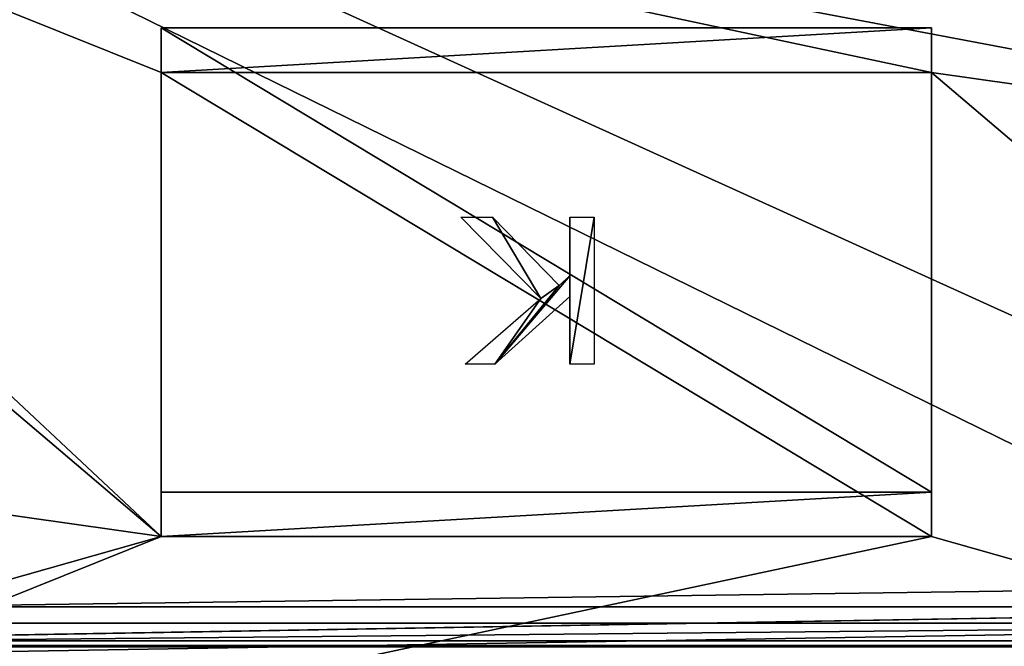
# Model space of a CAD drawing. Extents: x -1013 to -542, y -1449 to -890.
# Drawn here: x -1004 to -1002, y -1427 to -1425 of the extents above; entities that cross this region are included whole.
import ezdxf

# ---------------------------------------------------------------- set-up
doc = ezdxf.new("R2010")
doc.units = 0
doc.layers.get('0').update_dxf_attribs({"color": 13, "linetype": 'CONTINUOUS'})

# ---------------------------------------------------------------- blocks, each defined once
blk = doc.blocks.new('GROUP_5')
mesh = blk.add_polyface()
corners = [(0, 25.9661, 40.0887), (-214, 22.7437, 37.6281), (-214, 25.9661, 40.0887), (0, 22.7437, 37.6281)]
mesh.append_faces([[corners[k] for k in face] for face in [(0, 1, 2), (1, 0, 3)]], dxfattribs={"vtx0": -1})
at = {"color": 7}
mesh = blk.add_polyface(dxfattribs=at)
corners = [(0, 22.304, 38.1759), (-214, 25.5535, 40.6571), (-214, 22.304, 38.1759), (0, 25.5535, 40.6571)]
mesh.append_faces([[corners[k] for k in face] for face in [(0, 1, 2), (1, 0, 3)]], dxfattribs={"vtx0": -1, "color": 7})
blk = doc.blocks.new('GROUP_7')
at = {"xscale": 1.07943925233642}
blk.add_blockref('GROUP_5', (233.6945, 0), dxfattribs=at)
blk = doc.blocks.new('K')
for p, q in [((0.0386, 0, 0.002), (0.0386, 0.3803, 0.002)), ((0.0386, 0.3803, 0.002), (0.0891, 0.3803, 0.002)), ((0.0891, 0.3803, 0.002), (0.0891, 0.2054, 0.002)), ((0.0891, 0.2054, 0.002), (0.245, 0.3803, 0.002)), ((0.3065, 0.3803, 0.002), (0.1492, 0.2105, 0.002)), ((0.245, 0.3803, 0.002), (0.3065, 0.3803, 0.002)), ((0.1492, 0.2105, 0.002), (0.3157, 0, 0.002)), ((0.1114, 0.177, 0.002), (0.0891, 0.152, 0.002)), ((0.2501, 0, 0.002), (0.1114, 0.177, 0.002)), ((0.0891, 0.152, 0.002), (0.0891, 0, 0.002)), ((0.0891, 0, 0.002), (0.0386, 0, 0.002)), ((0.3157, 0, 0.002), (0.2501, 0, 0.002))]:
    blk.add_line(p, q)
mesh = blk.add_polyface()
corners = [(0.0891, 0.3803, 0.002), (0.0386, 0, 0.002), (0.0386, 0.3803, 0.002), (0.0891, 0, 0.002), (0.0891, 0.2054, 0.002), (0.0891, 0.152, 0.002), (0.245, 0.3803, 0.002), (0.1114, 0.177, 0.002), (0.1492, 0.2105, 0.002), (0.3065, 0.3803, 0.002), (0.2501, 0, 0.002), (0.3157, 0, 0.002)]
mesh.append_faces([[corners[k] for k in face] for face in [(0, 1, 2), (8, 6, 9), (10, 8, 11)]], dxfattribs={"vtx0": -1})
mesh.append_faces([[corners[k] for k in face] for face in [(1, 0, 3), (3, 4, 5), (6, 5, 4), (5, 6, 7)]], dxfattribs={"vtx0": -1, "vtx1": -1})
mesh.append_faces([[corners[k] for k in face] for face in [(7, 6, 8)]], dxfattribs={"vtx0": -1, "vtx1": -1, "vtx2": -1})
mesh.append_faces([[corners[k] for k in face] for face in [(3, 0, 4), (8, 10, 7)]], dxfattribs={"vtx0": -1, "vtx2": -1})
blk = doc.blocks.new('GROUP_17')
for p, q in [((2, 2.1, 0.002), (2, 0.9, 0.002)), ((2, 2.1, 0.202), (2, 0.9, 0.202)), ((2, 2.1, 0.002), (2, 2.1, 0.202)), ((2, 2.1, 0.202), (3.6, 2.1, 0.202)), ((3.6, 2.1, 0.002), (2, 2.1, 0.002)), ((3.6, 2.1, 0.202), (3.6, 0.9, 0.202)), ((3.6, 0.9, 0.002), (3.6, 2.1, 0.002)), ((3.6, 2.1, 0.002), (3.6, 2.1, 0.202)), ((3.6, 0.9, 0.002), (2, 0.9, 0.002)), ((2, 0.9, 0.002), (2, 0.9, 0.202)), ((2, 0.9, 0.202), (3.6, 0.9, 0.202)), ((3.6, 0.9, 0.002), (3.6, 0.9, 0.202)), ((4.6, 0.4, 0.402), (1, 0.4, 0.402)), ((5.1, 0.2, 0.902), (0.5, 0.2, 0.902)), ((5.2, 0.1, 1.002), (0.4, 0.1, 1.002)), ((5.2, 0.1, 0.902), (0.4, 0.1, 0.902))]:
    blk.add_line(p, q)
at = {"extrusion": (0, 0, -1), "rotation": 179.9999999999708}
blk.add_blockref('K', (-2.6619, 1.726, -0.004), dxfattribs=at)
at = {"color": 7}
mesh = blk.add_polyface(dxfattribs=at)
corners = [(0.2, 3, 0.002), (0.3, 2.7, 0.002), (0.2, 2.7, 0.002), (5.4, 3, 0.002), (0.3, 1.8, 0.002), (2, 2.1, 0.002), (0.3, 0.3, 0.002), (3.6, 2.1, 0.002), (3.6, 0.9, 0.002), (5.3, 2.7, 0.002), (5.4, 2.7, 0.002), (5.4, 1.8, 0.002), (5.3, 1.2, 0.002), (5.3, 1.8, 0.002), (5.4, 1.2, 0.002), (0.2, 0, 0.002), (0.2, 0.3, 0.002), (5.4, 0, 0.002), (2, 0.9, 0.002), (5.3, 0.3, 0.002), (5.4, 0.3, 0.002), (0.2, 1.8, 0.002), (0.3, 1.2, 0.002), (0.2, 1.2, 0.002)]
mesh.append_faces([[corners[k] for k in face] for face in [(0, 1, 2), (9, 3, 10), (12, 11, 14), (6, 15, 16), (17, 19, 20), (21, 22, 23)]], dxfattribs={"vtx0": -1, "color": 7})
mesh.append_faces([[corners[k] for k in face] for face in [(1, 3, 4), (5, 3, 7), (7, 3, 8), (11, 12, 13), (15, 6, 17), (18, 6, 5), (19, 8, 12), (22, 4, 6)]], dxfattribs={"vtx0": -1, "vtx1": -1, "color": 7})
mesh.append_faces([[corners[k] for k in face] for face in [(4, 3, 5), (4, 5, 6), (8, 3, 9), (17, 6, 18), (17, 8, 19), (12, 8, 9)]], dxfattribs={"vtx0": -1, "vtx1": -1, "vtx2": -1, "color": 7})
mesh.append_faces([[corners[k] for k in face] for face in [(1, 0, 3), (17, 18, 8), (12, 9, 13), (22, 21, 4)]], dxfattribs={"vtx0": -1, "vtx2": -1, "color": 7})
mesh = blk.add_polyface()
corners = [(0.2, 0, 1.002), (0.4, 0.1, 1.002), (0.4, 2.9, 1.002), (5.2, 0, 1.002), (5.2, 0.1, 1.002), (5.4, 0.2, 1.002), (5.4, 3, 1.002), (0.2, 3, 1.002), (5.2, 2.9, 1.002)]
mesh.append_faces([[corners[k] for k in face] for face in [(1, 3, 4), (7, 2, 6)]], dxfattribs={"vtx0": -1, "vtx1": -1})
mesh.append_faces([[corners[k] for k in face] for face in [(0, 1, 2), (1, 0, 3), (4, 3, 5), (4, 5, 6), (2, 7, 0), (6, 2, 8), (6, 8, 4)]], dxfattribs={"vtx0": -1, "vtx2": -1})
mesh = blk.add_polyface(dxfattribs=at)
corners = [(0.4, 0.1, 0.902), (0.5, 0.2, 0.902), (0.5, 2.8, 0.902), (5.2, 0.1, 0.902), (5.1, 0.2, 0.902), (5.2, 2.9, 0.902), (0.4, 2.9, 0.902), (5.1, 2.8, 0.902)]
mesh.append_faces([[corners[k] for k in face] for face in [(1, 3, 4), (6, 2, 5)]], dxfattribs={"vtx0": -1, "vtx1": -1, "color": 7})
mesh.append_faces([[corners[k] for k in face] for face in [(0, 1, 2), (1, 0, 3), (4, 3, 5), (2, 6, 0), (5, 2, 7), (5, 7, 4)]], dxfattribs={"vtx0": -1, "vtx2": -1, "color": 7})
at = {"color": 2}
mesh = blk.add_polyface(dxfattribs=at)
corners = [(0.5, 0.2, 0.902), (5.1, 2.8, 0.902), (0.5, 2.8, 0.902), (5.1, 0.2, 0.902)]
mesh.append_faces([[corners[k] for k in face] for face in [(0, 1, 2), (1, 0, 3)]], dxfattribs={"vtx0": -1, "color": 2})
mesh = blk.add_polyface()
corners = [(1, 0.4, 0.402), (4.6, 2.6, 0.402), (1, 2.6, 0.402), (4.6, 0.4, 0.402)]
mesh.append_faces([[corners[k] for k in face] for face in [(0, 1, 2), (1, 0, 3)]], dxfattribs={"vtx0": -1})
at = {"color": 9}
mesh = blk.add_polyface(dxfattribs=at)
corners = [(2, 2.1, 0.202), (2, 0.9, 0.002), (2, 0.9, 0.202), (2, 2.1, 0.002)]
mesh.append_faces([[corners[k] for k in face] for face in [(0, 1, 2), (1, 0, 3)]], dxfattribs={"vtx0": -1, "color": 9})
mesh = blk.add_polyface(dxfattribs=at)
corners = [(2, 0.9, 0.202), (3.6, 2.1, 0.202), (2, 2.1, 0.202), (3.6, 0.9, 0.202)]
mesh.append_faces([[corners[k] for k in face] for face in [(0, 1, 2), (1, 0, 3)]], dxfattribs={"vtx0": -1, "color": 9})
mesh = blk.add_polyface(dxfattribs=at)
corners = [(2, 2.1, 0.202), (3.6, 2.1, 0.002), (2, 2.1, 0.002), (3.6, 2.1, 0.202)]
mesh.append_faces([[corners[k] for k in face] for face in [(0, 1, 2), (1, 0, 3)]], dxfattribs={"vtx0": -1, "color": 9})
mesh = blk.add_polyface(dxfattribs=at)
corners = [(3.6, 2.1, 0.002), (2, 0.9, 0.002), (2, 2.1, 0.002), (3.6, 0.9, 0.002)]
mesh.append_faces([[corners[k] for k in face] for face in [(0, 1, 2), (1, 0, 3)]], dxfattribs={"vtx0": -1, "color": 9})
mesh = blk.add_polyface(dxfattribs=at)
corners = [(3.6, 2.1, 0.002), (3.6, 0.9, 0.202), (3.6, 0.9, 0.002), (3.6, 2.1, 0.202)]
mesh.append_faces([[corners[k] for k in face] for face in [(0, 1, 2), (1, 0, 3)]], dxfattribs={"vtx0": -1, "color": 9})
mesh = blk.add_polyface(dxfattribs=at)
corners = [(3.6, 0.9, 0.002), (2, 0.9, 0.202), (2, 0.9, 0.002), (3.6, 0.9, 0.202)]
mesh.append_faces([[corners[k] for k in face] for face in [(0, 1, 2), (1, 0, 3)]], dxfattribs={"vtx0": -1, "color": 9})
mesh = blk.add_polyface()
corners = [(0.5, 0.2, 0.902), (4.6, 0.4, 0.402), (1, 0.4, 0.402), (5.1, 0.2, 0.902)]
mesh.append_faces([[corners[k] for k in face] for face in [(0, 1, 2), (1, 0, 3)]], dxfattribs={"vtx0": -1})
at = {"color": 7}
mesh = blk.add_polyface(dxfattribs=at)
corners = [(0.4, 0.1, 1.002), (5.2, 0.1, 0.902), (0.4, 0.1, 0.902), (5.2, 0.1, 1.002)]
mesh.append_faces([[corners[k] for k in face] for face in [(0, 1, 2), (1, 0, 3)]], dxfattribs={"vtx0": -1, "color": 7})
blk = doc.blocks.new('GROUP_16')
blk.add_blockref('GROUP_17', (0, 0))
blk = doc.blocks.new('COMPONENT_6')
blk.add_blockref('GROUP_16', (0, 0))
blk = doc.blocks.new('GROUP_20')
at = {"extrusion": (6.94861e-13, 0.499234, -0.866467), "rotation": 359.9999999998763}
blk.add_blockref('COMPONENT_6', (-5.6, 9.4326, -0.7528), dxfattribs=at)
blk = doc.blocks.new('GROUP_21')
blk.add_blockref('GROUP_20', (0, 0))
blk = doc.blocks.new('GROUP_22')
mesh = blk.add_polyface()
corners = [(0, 51.8848, 28.4563), (0.5954, 51.3689, 28.1591), (0, 2.4962), (214, 51.8848, 28.4563), (213.4046, 51.3689, 28.1591), (213.4046, 3.0121, 0.2972), (0.5954, 3.0121, 0.2972), (214, 2.4962)]
mesh.append_faces([[corners[k] for k in face] for face in [(0, 1, 2), (1, 3, 4), (4, 3, 5), (2, 6, 7), (6, 2, 1), (7, 5, 3)]], dxfattribs={"vtx0": -1, "vtx1": -1})
mesh.append_faces([[corners[k] for k in face] for face in [(1, 0, 3), (7, 6, 5)]], dxfattribs={"vtx0": -1, "vtx2": -1})
mesh = blk.add_polyface()
corners = [(214, 0, 4.3323), (0, 49.3886, 32.7887), (0, 0, 4.3323), (214, 49.3886, 32.7887)]
mesh.append_faces([[corners[k] for k in face] for face in [(0, 1, 2), (1, 0, 3)]], dxfattribs={"vtx0": -1})
mesh = blk.add_polyface()
corners = [(213.4046, 49.372, 31.625), (0.5954, 1.0151, 3.7631), (0.5954, 49.372, 31.625), (213.4046, 1.0151, 3.7631)]
mesh.append_faces([[corners[k] for k in face] for face in [(0, 1, 2), (1, 0, 3)]], dxfattribs={"vtx0": -1})
blk = doc.blocks.new('GROUP_24')
for name, p in [('GROUP_22', (0, 0)), ('GROUP_21', (4.578, 7.8384, 6.828))]:
    blk.add_blockref(name, p)
blk = doc.blocks.new('GROUP_23')
at = {"color": 253}
mesh = blk.add_polyface(dxfattribs=at)
corners = [(212.8092, 48.8561, 27.8618), (0, 0.4992), (0, 48.8561, 27.8618), (212.8092, 0.4992)]
mesh.append_faces([[corners[k] for k in face] for face in [(0, 1, 2), (1, 0, 3)]], dxfattribs={"vtx0": -1, "color": 253})
mesh = blk.add_polyface(dxfattribs=at)
corners = [(0, 0, 0.8665), (212.8092, 48.3568, 28.7283), (0, 48.3568, 28.7283), (212.8092, 0, 0.8665)]
mesh.append_faces([[corners[k] for k in face] for face in [(0, 1, 2), (1, 0, 3)]], dxfattribs={"vtx0": -1, "color": 253})
blk = doc.blocks.new('GROUP_25')
for name, p in [('GROUP_24', (0, 0)), ('GROUP_23', (0.5954, 2.5128, 0.2972))]:
    blk.add_blockref(name, p)
blk = doc.blocks.new('GROUP_26')
blk.add_blockref('GROUP_7', (0, 0))
at = {"xscale": 1.079439252336411}
blk.add_blockref('GROUP_25', (2.6945, 6.5748, 4.3553), dxfattribs=at)
blk = doc.blocks.new('GROUP_28')
blk.add_blockref('GROUP_26', (-13, 0))
blk = doc.blocks.new('GROUP_30')
at = {"color": 7}
blk.add_blockref('GROUP_28', (0, 0, 132.3324), dxfattribs=at)

msp = doc.modelspace()

# ---------------------------------------------------------------- block references
msp.add_blockref('GROUP_30', (-1000.4753, -1449.3733, 353.7202))

doc.saveas('drawing.dxf')
